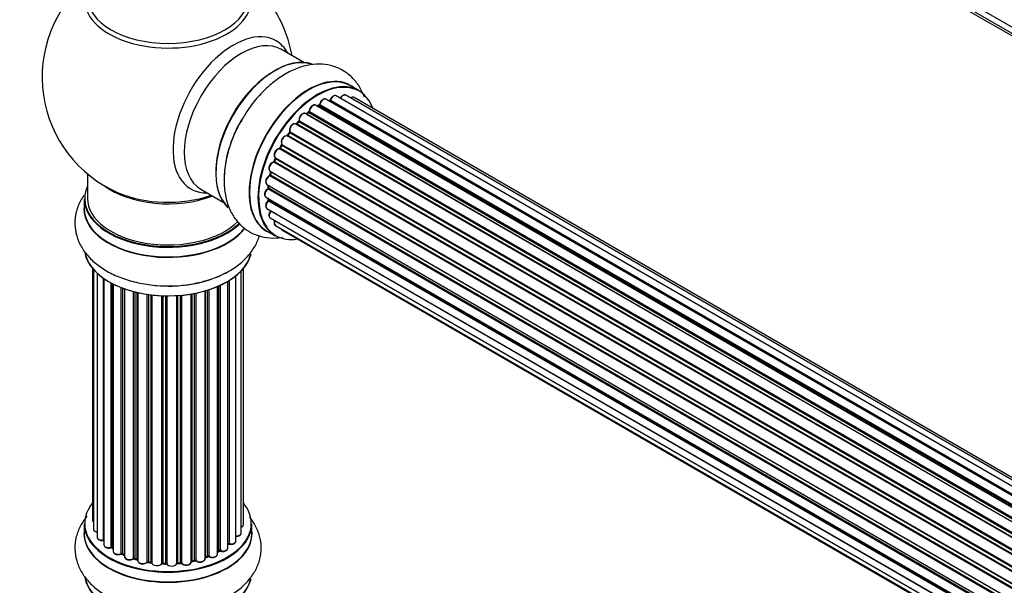
# Model space of a CAD drawing. Units: millimetres. Extents: x 0 to 1524, y 0 to 2657.
# Drawn here: x 196 to 391, y 858 to 970 of the extents above; entities that cross this region are included whole.
import ezdxf
from ezdxf import colors
from ezdxf.entities.mleader import LeaderData, LeaderLine
from ezdxf.math import Vec2, Vec3

# ---------------------------------------------------------------- set-up
doc = ezdxf.new("R2010")
doc.units = ezdxf.units.MM
doc.layers.add('DV7_Défaut', color=7, linetype='Continuous')
doc.layers.add('Défaut', color=7, linetype='Continuous')

# ---------------------------------------------------------------- blocks, each defined once
blk = doc.blocks.new('_DOT')
at = {"color": 0}
blk.add_line((0, 0), (-1, 0), dxfattribs=at)
at = {"color": 0, "const_width": 0.333}
blk.add_lwpolyline([(-0.1665, 0, 1), (0.1665, 0, 1)], format="xyb", close=True, dxfattribs=at)
blk = doc.blocks.new('SE6')
at = {"layer": 'DV7_Défaut', "color": 7, "linetype": 'Continuous'}
for p, q in [((244.96, 1053.81), (572.69, 864.6)), ((245.81, 1052.11), (572.99, 863.21)), ((247.02, 1050.88), (573.2, 862.57)), ((252.02, 961.5), (247.58, 964.06)), ((262.99, 955.92), (261.33, 956.87)), ((586.17, 765.66), (258.44, 954.88)), ((587.51, 766.1), (260.33, 955)), ((588.18, 766.24), (262, 954.56)), ((582.49, 763.56), (254.34, 953.01)), ((254.98, 952.93), (254.73, 952.79)), ((582.75, 763.75), (255.08, 952.92)), ((255.23, 953.13), (582.97, 763.91)), ((584.43, 764.83), (256.41, 954.21)), ((584.44, 764.84), (257.14, 953.81)), ((257.3, 953.99), (584.69, 764.97)), ((580.51, 761.86), (252.32, 951.35)), ((252.92, 951.54), (252.53, 951.22)), ((252.62, 951.2), (580.53, 761.88)), ((580.9, 762.23), (253.02, 951.53)), ((253.14, 951.75), (581.1, 762.41)), ((578.62, 759.8), (250.43, 949.28)), ((250.95, 949.71), (250.58, 949.31)), ((250.67, 949.29), (578.69, 759.9)), ((579.05, 760.32), (251.04, 949.7)), ((251.13, 949.93), (579.21, 760.5)), ((576.88, 757.46), (248.72, 946.93)), ((249.15, 947.53), (248.82, 947.06)), ((248.9, 947.03), (576.98, 757.61)), ((577.31, 758.08), (249.23, 947.5)), ((249.28, 947.72), (577.43, 758.26)), ((247.59, 945.08), (247.32, 944.57)), ((575.76, 755.61), (247.66, 945.03)), ((247.67, 945.24), (575.85, 755.77)), ((575.38, 754.91), (247.21, 944.38)), ((247.39, 944.52), (575.48, 755.09)), ((574.17, 752.26), (246.04, 941.7)), ((246.35, 942.46), (246.14, 941.94)), ((246.2, 941.87), (574.26, 752.47)), ((246.37, 942.6), (574.53, 753.14)), ((574.47, 753), (246.41, 942.4)), ((209.04, 939.39), (209.04, 934.52)), ((573.29, 749.62), (245.26, 939.01)), ((245.34, 939.94), (573.53, 750.45)), ((245.47, 939.81), (245.34, 939.28)), ((245.4, 939.21), (573.36, 749.86)), ((573.51, 750.38), (245.53, 939.73)), ((244.7, 937.29), (572.87, 747.82)), ((244.99, 937.12), (244.96, 936.72)), ((231.58, 936.35), (236.02, 933.79)), ((572.76, 747.12), (244.89, 936.42)), ((245.01, 936.64), (572.8, 747.39)), ((208.39, 934.43), (208.39, 932.52)), ((244.48, 934.79), (572.57, 745.37)), ((572.55, 744.91), (244.96, 934.04)), ((244.98, 934.5), (245, 934.35)), ((245.06, 934.27), (572.56, 745.19)), ((244.7, 932.54), (572.59, 743.23)), ((572.6, 743.12), (245.47, 931.99)), ((245.34, 930.64), (572.83, 741.56)), ((246.37, 929.17), (573.12, 740.52)), ((244.68, 928.04), (246.34, 927.08)), ((247.75, 928.19), (573.2, 740.3)), ((210.06, 920.6), (210.06, 870.6)), ((210.21, 920.43), (210.21, 868.91)), ((210.97, 919.66), (210.97, 867.28)), ((239.56, 868.08), (239.56, 920.1)), ((240.02, 869.75), (240.02, 920.6)), ((212.21, 866.72), (212.21, 918.67)), ((212.3, 918.61), (212.3, 865.77)), ((213.73, 865.25), (213.73, 917.74)), ((213.98, 917.61), (213.98, 865.22)), ((214.14, 917.53), (214.14, 864.46)), ((236.92, 865.09), (236.92, 918.06)), ((236.94, 865.92), (236.94, 918.07)), ((237.17, 918.22), (237.17, 865.96)), ((238.51, 866.51), (238.51, 919.15)), ((215.75, 864), (215.75, 916.81)), ((216, 916.71), (216, 864)), ((216.41, 916.56), (216.41, 863.4)), ((218.18, 863.02), (218.18, 916.02)), ((218.43, 915.96), (218.43, 863.05)), ((218.94, 862.9), (218.94, 915.83)), ((219.02, 915.82), (219.02, 862.63)), ((220.9, 862.36), (220.9, 915.47)), ((221.14, 915.43), (221.14, 862.41)), ((221.7, 862.33), (221.7, 915.36)), ((221.85, 915.34), (221.85, 862.19)), ((229.66, 862.37), (229.66, 915.54)), ((229.78, 915.56), (229.78, 862.57)), ((230.33, 862.69), (230.33, 915.66)), ((230.57, 915.71), (230.57, 862.65)), ((232.39, 862.97), (232.39, 916.16)), ((232.42, 916.16), (232.42, 863.31)), ((232.91, 863.49), (232.91, 916.31)), ((233.16, 916.39), (233.16, 863.48)), ((234.85, 863.89), (234.85, 917.02)), ((235.14, 864.58), (235.14, 917.15)), ((235.39, 917.26), (235.39, 864.6)), ((223.81, 862.03), (223.81, 915.19)), ((224.02, 915.18), (224.02, 862.11)), ((224.6, 862.1), (224.6, 915.17)), ((224.79, 915.16), (224.79, 862)), ((226.77, 862.06), (226.77, 915.21)), ((226.94, 915.23), (226.94, 862.17)), ((227.52, 862.22), (227.52, 915.27)), ((227.74, 915.29), (227.74, 862.15)), ((208.39, 869.93), (208.39, 868.01)), ((241.69, 868.01), (241.69, 869.93)), ((214.02, 865.13), (214.14, 865.04)), ((234.85, 864.34), (235.1, 864.49)), ((216.05, 863.91), (216.41, 863.74)), ((218.46, 862.96), (218.98, 862.81)), ((229.76, 862.48), (230.3, 862.6)), ((232.39, 863.22), (232.87, 863.4)), ((221.16, 862.33), (221.72, 862.24)), ((224.02, 862.03), (224.6, 862.01)), ((226.93, 862.08), (227.5, 862.13))]:
    blk.add_line(p, q, dxfattribs=at)
for centre, radius, start, end in [((225.04, 958.6), 25, 129.7918, 246.7163), ((225.04, 958.6), 25, 9.7918, 50.2082), ((254.74, 953.29), 0.433, 304.2278, 349.0094), ((256.86, 954.17), 0.396, 301.3676, 343.6638), ((252.21, 950.16), 1.15, 148.0325, 187.8689), ((252.64, 951.88), 0.436, 309.9034, 354.6368), ((250.67, 950), 0.402, 315.115, 0.4098), ((247.21, 943.43), 0.97, 93.416, 151.6387), ((247, 944.71), 0.345, 295.6168, 335.4687), ((244.93, 939.38), 0.424, 302.4893, 347.3821), ((244.52, 936.77), 0.44, 308.2318, 352.888), ((244.58, 934.36), 0.415, 313.5567, 358.7362), ((213.82, 864.76), 0.417, 61.3755, 106.3316), ((235.29, 864.1), 0.432, 70.9821, 115.7807), ((237.11, 865.49), 0.392, 76.1445, 118.7503), ((215.87, 863.5), 0.44, 67.1253, 111.755), ((218.33, 862.56), 0.423, 72.5316, 117.597), ((230.4, 862.21), 0.404, 59.7486, 104.7265), ((233.02, 862.99), 0.437, 65.4135, 110.0462), ((221.08, 861.96), 0.378, 77.7794, 122.7504), ((223.99, 861.68), 0.348, 84.5086, 123.9358)]:
    blk.add_arc(centre, radius, start, end, dxfattribs=at)
for centre, major_axis, ratio, start_param, end_param in [((225.04, 973.91), (-16.54, 0), 0.57735, 0, 3.396887), ((225.04, 974.52), (16, 0), 0.57735, 3.141593, 6.283185), ((238.02, 951.11), (8.48, 14.69), 0.57735, 0, 3.480381), ((239.58, 950.21), (-8, -13.86), 0.57735, 3.141593, 6.283185), ((238.02, 951.11), (8.48, 14.69), 0.57735, 5.944397, 6.283185), ((246.32, 946.31), (-8.33, -14.42), 0.57735, 3.249477, 6.147715), ((246.25, 946.35), (8.28, 14.33), 0.57735, 0.150701, 3.003363), ((245.9, 946.56), (8, 13.86), 0.57735, 0.877417, 2.264175), ((253.01, 942.45), (-8.33, -14.42), 0.57735, 3.141593, 6.283185), ((252.95, 942.49), (8.35, 14.46), 0.57735, 0, 3.213107), ((254.67, 941.5), (8.33, 14.42), 0.57735, 0, 3.141593), ((254.74, 941.46), (-8.27, -14.33), 0.57735, 2.702611, 6.283185), ((252.95, 942.49), (8.35, 14.46), 0.57735, 6.211671, 6.283185), ((257.94, 954.01), (-0.5, -0.866), 0.57735, 3.141593, 5.0583), ((259.83, 954.13), (-0.5, -0.866), 0.57735, 3.172326, 4.761279), ((259.83, 954.13), (-0.5, -0.866), 0.57735, 3.141593, 3.172326), ((261.5, 953.69), (-0.5, -0.866), 0.57735, 3.141593, 4.139398), ((253.84, 952.14), (-0.5, -0.866), 0.57735, 3.141593, 5.477179), ((253.84, 952.14), (-0.5, -0.866), 0.57735, 3.121038, 3.141593), ((254.38, 941.66), (-6.75, -11.69), 0.57735, 3.86224, 3.898879), ((254.88, 941.37), (7, 12.12), 0.57735, 0.764621, 0.806175), ((254.74, 941.46), (7, 12.12), 0.57735, 0.732833, 0.785398), ((254.38, 941.66), (6.75, 11.69), 0.57735, 0.699292, 0.740362), ((255.08, 952.76), (0.097, -0.175), 0.58922, 2.366801, 3.141883), ((255.09, 953.09), (-0.1, -0.173), 0.57735, 0.764621, 2.126147), ((255.36, 953.17), (0.197, -0.036), 0.430491, 3.142078, 4.018338), ((255.91, 953.34), (-0.5, -0.866), 0.57735, 3.141593, 5.26774), ((254.74, 941.46), (7, 12.12), 0.57735, 0.516071, 0.557511), ((257.11, 953.63), (0.059, -0.191), 0.693863, 2.501024, 2.955093), ((257.17, 953.99), (-0.1, -0.173), 0.57735, 0.555182, 1.916707), ((257.43, 953.99), (0.19, -0.063), 0.276836, 3.141989, 4.067847), ((251.82, 950.48), (-0.5, -0.866), 0.57735, 3.141593, 5.686619), ((254.74, 941.46), (7, 12.12), 0.57735, 0.944466, 1.015971), ((252.65, 951.06), (0.129, -0.153), 0.430373, 2.264795, 2.945589), ((252.59, 951.34), (0.1, 0.173), 0.57735, 4.011887, 4.157207), ((254.88, 941.37), (7, 12.12), 0.57735, 0.974061, 1.015615), ((253.05, 951.39), (0.125, -0.156), 0.458826, 2.278097, 3.141109), ((253, 951.68), (-0.1, -0.173), 0.57735, 0.974061, 2.335586), ((253.28, 951.83), (0.2, -0.004), 0.56533, 3.141509, 3.937085), ((247.98, 945.36), (8.32, 14.42), 0.57735, 1.574761, 2.338578), ((249.93, 948.42), (-0.5, -0.866), 0.57735, 3.141593, 5.896058), ((254.74, 941.46), (7, 12.12), 0.57735, 1.158918, 1.23423), ((250.61, 949.4), (0.1, 0.173), 0.57735, 3.477192, 4.366647), ((250.73, 949.17), (0.149, -0.133), 0.276707, 2.215309, 3.127977), ((254.88, 941.37), (7, 12.12), 0.57735, 1.1835, 1.225054), ((251.1, 949.58), (0.146, -0.137), 0.308379, 2.222988, 3.141134), ((250.99, 949.81), (-0.1, -0.173), 0.57735, 1.1835, 2.545026), ((251.26, 950.04), (0.197, 0.036), 0.675463, 3.14041, 3.812979), ((248.25, 946.04), (0.5, 0.866), 0.57735, 0.072968, 2.963905), ((248.11, 946.13), (-0.4, -0.693), 0.57735, 3.214561, 6.105498), ((254.74, 941.46), (7, 12.12), 0.57735, 1.370915, 1.455165), ((248.62, 946.75), (-0.077, -0.184), 0.814324, 3.038855, 3.198287), ((248.81, 947.11), (-0.1, -0.173), 0.57735, 0.072968, 1.434494), ((254.88, 941.37), (7, 12.12), 0.57735, 1.39294, 1.434494), ((249.31, 947.41), (0.162, -0.117), 0.144455, 2.193791, 3.141261), ((249.41, 947.86), (0.182, 0.084), 0.756074, 3.141524, 3.631997), ((249.15, 947.58), (-0.1, -0.173), 0.57735, 1.39294, 2.754465), ((254.74, 941.46), (7, 12.12), 0.57735, 1.587052, 1.647996), ((254.88, 941.37), (-7, -12.12), 0.57735, 4.743972, 4.785526), ((247.76, 944.98), (0.175, -0.097), 0.025783, 3.141885, 4.096674), ((247.79, 945.4), (0.147, 0.136), 0.803641, 3.140278, 3.386541), ((247.56, 945.08), (0.1, 0.173), 0.57735, 4.743972, 6.105498), ((246.87, 943.47), (0.5, 0.866), 0.57735, 0.282407, 3.141593), ((247.14, 944.2), (-0.012, -0.2), 0.784153, 2.766186, 3.142701), ((247.28, 944.56), (-0.1, -0.173), 0.57735, 0.282407, 1.643933), ((247.49, 944.47), (0.177, -0.093), 0.059663, 3.141891, 4.095647), ((245.84, 940.8), (0.5, 0.866), 0.57735, 0.491847, 3.141593), ((246, 941.52), (0.045, -0.195), 0.719711, 2.552758, 3.142358), ((246, 941.52), (0.045, -0.195), 0.719711, 3.142358, 3.163071), ((254.74, 941.46), (7, 12.12), 0.57735, -4.463203, -4.413011), ((246.08, 941.88), (-0.1, -0.173), 0.57735, 0.491847, 1.853373), ((246.33, 941.87), (0.187, -0.07), 0.227664, 3.141982, 4.077708), ((254.88, 941.37), (-7, -12.12), 0.57735, -1.329774, -1.28822), ((246.53, 942.39), (0.186, -0.075), 0.194894, 3.158004, 4.083016), ((246.29, 942.42), (-0.1, -0.173), 0.57735, 1.811819, 3.063801), ((245.2, 938.16), (0.5, 0.866), 0.57735, 0.701286, 3.141593), ((245.24, 938.84), (0.087, -0.18), 0.623814, 2.40194, 3.142446), ((254.74, 941.46), (7, 12.12), 0.57735, -4.258291, -4.190735), ((245.27, 939.18), (-0.1, -0.173), 0.57735, 0.701286, 2.062812), ((245.54, 939.24), (0.195, -0.044), 0.385716, 3.142103, 4.036265), ((254.88, 941.37), (-7, -12.12), 0.57735, -1.120334, -1.07878), ((245.66, 939.76), (0.194, -0.05), 0.355487, 3.159525, 4.046577), ((245.4, 939.71), (-0.1, -0.173), 0.57735, 2.021258, 2.543347), ((225.04, 934.52), (16.55, 0), 0.57735, 2.883065, 5.748524), ((225.04, 942.68), (-16, 0), 0.57735, 0.649818, 2.159464), ((254.74, 941.46), (7, 12.12), 0.57735, -4.048648, -3.996106), ((254.88, 941.37), (-7, -12.12), 0.57735, -0.910895, -0.869341), ((225.04, 943.29), (16.54, 0), 0.57735, 4.071867, 5.248081), ((244.98, 935.66), (0.5, 0.866), 0.57735, 0.910726, 3.114697), ((244.91, 936.27), (0.117, -0.162), 0.500653, 2.300914, 3.141357), ((244.87, 936.57), (0.1, 0.173), 0.57735, 4.052319, 5.413844), ((245.16, 936.7), (0.2, -0.014), 0.52691, 3.141846, 3.965583), ((225.04, 932.45), (-16.69, 0), 0.57735, 6.211671, 6.283185), ((225.04, 934.43), (-16.65, 0), 0.57735, 0, 2.600423), ((225.04, 934.52), (-16, 0), 0.57735, 0, 2.622143), ((245.2, 933.41), (0.5, 0.866), 0.57735, 1.120166, 3.141593), ((244.98, 935.66), (0.5, 0.866), 0.57735, 3.114697, 3.141593), ((245.01, 933.92), (0.14, -0.143), 0.355612, 2.236648, 3.141578), ((254.74, 941.46), (7, 12.12), 0.57735, -3.82006, -3.764372), ((254.38, 941.66), (-6.75, -11.69), 0.57735, -0.638733, -0.614024), ((244.92, 934.17), (-0.1, -0.173), 0.57735, 1.120166, 2.481691), ((245.2, 934.37), (0.199, 0.023), 0.645075, 3.141126, 3.855855), ((225.04, 932.45), (-16.69, 0), 0.57735, 0, 2.727555), ((225.04, 932.52), (16.65, 0), 0.57735, 3.141593, 5.875356), ((245.84, 931.5), (0.5, 0.866), 0.57735, 1.329605, 3.112711), ((245.54, 931.89), (0.157, -0.123), 0.195028, 2.200189, 3.14177), ((245.4, 932.09), (-0.1, -0.173), 0.57735, 1.329605, 1.782916), ((245.84, 931.5), (0.5, 0.866), 0.57735, 3.112711, 3.141593), ((246.87, 930.03), (0.5, 0.866), 0.57735, 1.815727, 3.141593), ((246.87, 930.03), (0.5, 0.866), 0.57735, 3.141593, 3.165157), ((254.74, 941.46), (-8.27, -14.33), 0.57735, 0, 0.438981), ((248.25, 929.05), (0.5, 0.866), 0.57735, 2.58078, 3.113015), ((248.25, 929.05), (0.5, 0.866), 0.57735, 3.113015, 3.141593), ((225.04, 924.8), (16.65, 0), 0.57735, 3.249477, 6.147715), ((225.04, 924.72), (-16.55, 0), 0.57735, 0.150701, 3.003363), ((225.04, 926.72), (-16.65, 0), 0.57735, 1.574761, 2.324264), ((225.04, 870.01), (16.55, 0), 0.57735, 2.702611, 6.283185), ((225.04, 870.01), (16.55, 0), 0.57735, 0, 0.438981), ((211.06, 870.6), (1, 0), 0.57735, 3.141593, 3.702405), ((225.04, 867.95), (-16.69, 0), 0.57735, 6.211671, 6.283185), ((225.04, 867.95), (-16.69, 0), 0.57735, 0, 3.213107), ((225.04, 869.93), (-16.65, 0), 0.57735, 0, 3.141593), ((211.21, 868.91), (1, 0), 0.57735, 3.141593, 4.467458), ((239.02, 869.75), (-1, 0), 0.57735, 2.143788, 3.141593), ((225.04, 868.01), (16.65, 0), 0.57735, 3.141593, 6.283185), ((211.97, 867.28), (1, 0), 0.57735, 3.141593, 4.95358), ((225.04, 870.01), (-14, 0), 0.57735, 0.40331, 0.427273), ((212.16, 866.83), (-0.028, 0.198), 0.195028, 3.14192, 4.082996), ((212.26, 866.61), (0.2, 0), 0.57735, 1.358677, 1.811988), ((237.51, 866.51), (-1, 0), 0.57735, 1.224885, 3.141593), ((238.56, 868.08), (-1, 0), 0.57735, 1.521907, 3.141593), ((213.3, 865.77), (1, 0), 0.57735, 3.141593, 5.16302), ((213.65, 865.36), (-0.054, 0.193), 0.355612, 3.142054, 4.046538), ((225.04, 870.01), (-14, 0), 0.57735, 0.628263, 0.670163), ((213.82, 865.15), (0.2, 0), 0.57735, 0.659901, 2.021427), ((214.14, 865.29), (0.119, 0.16), 0.645075, 2.42733, 3.142115), ((225.04, 870.18), (14, 0), 0.57735, -0.806175, -0.764621), ((225.04, 869.6), (13.5, 0), 0.57735, -0.761407, -0.718281), ((225.04, 870.01), (-14, 0), 0.57735, -3.926991, -3.853754), ((235, 864.66), (-0.103, 0.171), 0.58922, 3.141661, 3.916384), ((235.29, 864.5), (0.2, 0), 0.57735, 1.015446, 2.376971), ((235.92, 865.09), (-1, 0), 0.57735, 1.015446, 3.141593), ((235.5, 864.7), (0.067, 0.188), 0.430491, 2.264847, 3.14145), ((225.04, 870.01), (-14, 0), 0.57735, -3.707884, -3.644266), ((236.77, 865.98), (-0.136, 0.146), 0.693863, 3.328092, 3.782162), ((237.11, 865.85), (0.2, 0), 0.57735, 1.224885, 2.586411), ((237.24, 866.07), (0.041, 0.196), 0.276836, 2.215339, 3.141691), ((215.14, 864.46), (1, 0), 0.57735, 3.141593, 3.165557), ((215.14, 864.46), (1, 0), 0.57735, 3.165557, 5.372459), ((225.04, 870.01), (-14, 0), 0.57735, 0.833719, 0.910913), ((215.63, 864.1), (-0.082, 0.183), 0.500653, 3.142075, 3.982271), ((215.88, 863.91), (0.2, 0), 0.57735, 0.869341, 2.230867), ((225.04, 870.18), (-14, 0), 0.57735, 0.869341, 0.910895), ((216.13, 864.09), (0.088, 0.18), 0.52691, 2.317603, 3.141135), ((217.41, 863.4), (1, 0), 0.57735, 3.141593, 5.581899), ((218.03, 863.1), (-0.113, 0.165), 0.623814, 3.14123, 3.881245), ((218.33, 862.95), (0.2, 0), 0.57735, 1.07878, 2.440306), ((225.04, 870.01), (-14, 0), 0.57735, 1.058538, 1.120608), ((225.04, 870.18), (-14, 0), 0.57735, 1.07878, 1.120334), ((218.52, 863.15), (0.059, 0.191), 0.385716, 2.24692, 3.141163), ((218.86, 862.8), (-0.2, 0), 0.57735, 3.739839, 4.261927), ((219.03, 863), (0.054, 0.193), 0.355487, 2.236608, 3.123443), ((220.02, 862.63), (1, 0), 0.57735, 3.141593, 5.791338), ((225.04, 870.01), (-14, 0), 0.57735, -4.379773, -4.283814), ((229.85, 862.46), (0.2, 0), 0.57735, 1.916538, 2.805994), ((229.72, 862.68), (-0.041, 0.196), 0.276707, 3.156914, 4.067876), ((225.04, 870.18), (14, 0), 0.57735, -1.225054, -1.1835), ((230.25, 862.8), (-0.046, 0.195), 0.308379, 3.14191, 4.060197), ((230.4, 862.58), (0.2, 0), 0.57735, 0.596567, 1.958092), ((231.39, 862.97), (-1, 0), 0.57735, 0.596567, 3.141593), ((230.73, 862.71), (0.13, 0.152), 0.675463, 2.470206, 3.142682), ((232.52, 863.21), (0.2, 0), 0.57735, -4.157207, -4.011887), ((232.31, 863.4), (-0.067, 0.188), 0.430373, 3.337597, 4.01839), ((225.04, 870.01), (-14, 0), 0.57735, -4.15888, -4.070583), ((225.04, 870.18), (14, 0), 0.57735, -1.015615, -0.974061), ((232.79, 863.59), (-0.073, 0.186), 0.458826, 3.142102, 4.005088), ((233.02, 863.39), (0.2, 0), 0.57735, 0.806006, 2.167532), ((233.85, 863.89), (-1, 0), 0.57735, 0.806006, 3.141593), ((233.3, 863.56), (0.097, 0.175), 0.56533, 2.346101, 3.141425), ((225.04, 870.01), (-14, 0), 0.57735, 1.259356, 1.329531), ((220.73, 862.41), (-0.147, 0.136), 0.719711, 3.140549, 3.730427), ((220.73, 862.41), (-0.147, 0.136), 0.719711, 3.119702, 3.140549), ((221.08, 862.3), (0.2, 0), 0.57735, 1.28822, 2.649746), ((225.04, 870.18), (-14, 0), 0.57735, 1.28822, 1.329774), ((221.19, 862.52), (0.033, 0.197), 0.227664, 2.205477, 3.141377), ((221.65, 862.21), (-0.2, 0), 0.57735, 3.219385, 4.471367), ((221.75, 862.44), (0.028, 0.198), 0.194894, 2.200169, 3.130658), ((222.85, 862.19), (1, 0), 0.57735, 3.141593, 6.000778), ((223.62, 862.06), (-0.179, 0.09), 0.784153, 3.148212, 3.517), ((224, 862), (0.2, 0), 0.57735, 1.497659, 2.859185), ((225.04, 870.18), (-14, 0), 0.57735, 1.497659, 1.539213), ((224.03, 862.23), (0.008, 0.2), 0.059663, 2.187538, 3.141492), ((225.04, 870.01), (-14, 0), 0.57735, 1.49826, 1.539426), ((224.59, 861.98), (0.2, 0), 0.57735, 0.177688, 1.539213), ((224.6, 862.21), (0.004, 0.2), 0.025783, 2.186511, 3.141498), ((225.77, 862.1), (-1, 0), 0.57735, 0.177688, 3.068625), ((224.98, 862.02), (0.191, 0.059), 0.803641, 2.896644, 3.143526), ((226.97, 862.05), (-0.2, 0), 0.57735, 4.848692, 6.210217), ((225.04, 870.01), (-14, 0), 0.57735, -4.58456, -4.500792), ((225.04, 870.18), (14, 0), 0.57735, -1.434494, -1.39294), ((227.48, 862.33), (-0.021, 0.199), 0.144455, 3.141734, 4.089394), ((227.55, 862.11), (0.2, 0), 0.57735, 0.387127, 1.748653), ((228.66, 862.37), (-1, 0), 0.57735, 0.387127, 3.141593), ((227.92, 862.19), (0.163, 0.115), 0.756074, 2.651188, 3.141927), ((225.04, 860.3), (16.65, 0), 0.57735, 3.249477, 6.147715), ((225.04, 860.21), (-16.55, 0), 0.57735, 0.150701, 3.003363)]:
    blk.add_ellipse(centre, major_axis=major_axis, ratio=ratio, start_param=start_param, end_param=end_param, dxfattribs=at)
for points, knots in [([(264.01, 954.66), (263.74, 955.4), (263.07, 956.81), (261.58, 958.67), (259.66, 960.1), (257.42, 960.97), (255.06, 961.25), (252.63, 960.99), (250.14, 960.19), (247.64, 958.86), (245.18, 957), (242.89, 954.71), (240.92, 952.21), (239.98, 950.58), (239.51, 949.74)], [0, 0, 0, 0, 0.078268, 0.155877, 0.239539, 0.319648, 0.398494, 0.478916, 0.563264, 0.652083, 0.74383, 0.83618, 0.928185, 1, 1, 1, 1]), ([(258.45, 954.86), (258.44, 954.87), (258.38, 954.93), (258.2, 954.96), (257.95, 954.91), (257.69, 954.76), (257.45, 954.5), (257.3, 954.23), (257.25, 954.09), (257.24, 954.06)], [0, 0, 0, 0, 0.028401, 0.18939, 0.348041, 0.533025, 0.738011, 0.94348, 1, 1, 1, 1]), ([(260.3, 955), (260.27, 955.02), (260.19, 955.07), (259.98, 955.07), (259.74, 954.98), (259.48, 954.78), (259.31, 954.56), (259.24, 954.44), (259.23, 954.42)], [0, 0, 0, 0, 0.080534, 0.268695, 0.471844, 0.709763, 0.960014, 1, 1, 1, 1]), ([(262.02, 954.54), (262.01, 954.55), (261.95, 954.61), (261.76, 954.64), (261.53, 954.59), (261.37, 954.5), (261.29, 954.44)], [0, 0, 0, 0, 0.052295, 0.362272, 0.667133, 1, 1, 1, 1]), ([(254.35, 952.99), (254.34, 953.01), (254.27, 953.07), (254.08, 953.09), (253.84, 953.04), (253.58, 952.88), (253.34, 952.6), (253.15, 952.27), (253.09, 952), (253.08, 951.87), (253.08, 951.84)], [0, 0, 0, 0, 0.030701, 0.162857, 0.295402, 0.4506, 0.620992, 0.791266, 0.956948, 1, 1, 1, 1]), ([(256.41, 954.19), (256.36, 954.22), (256.26, 954.28), (256.03, 954.27), (255.78, 954.17), (255.52, 953.95), (255.31, 953.64), (255.2, 953.37), (255.17, 953.24), (255.17, 953.21)], [0, 0, 0, 0, 0.100265, 0.242172, 0.399405, 0.581935, 0.770879, 0.951394, 1, 1, 1, 1]), ([(252.31, 951.34), (252.25, 951.37), (252.13, 951.43), (251.89, 951.4), (251.64, 951.27), (251.39, 951.05), (251.29, 950.86), (251.23, 950.77)], [0, 0, 0, 0, 0.162082, 0.348996, 0.561475, 0.803735, 1, 1, 1, 1]), ([(239.51, 949.74), (239.36, 949.51), (238.69, 948.41), (237.68, 946.02), (236.69, 942.89), (236.16, 939.71), (236.14, 936.61), (236.66, 933.83), (237.66, 931.45), (239.03, 929.55), (240.8, 928.04), (242.91, 927.03), (245.25, 926.58), (246.88, 926.66), (247.72, 926.79), (247.77, 926.8)], [0, 0, 0, 0, 0.0205646, 0.1153237, 0.2106666, 0.3071439, 0.4052194, 0.504566, 0.5890793, 0.6696568, 0.7481245, 0.8313236, 0.9127046, 0.9948073, 1, 1, 1, 1]), ([(250.42, 949.27), (250.39, 949.29), (250.3, 949.35), (250.09, 949.35), (249.84, 949.27), (249.58, 949.07), (249.35, 948.77), (249.2, 948.41), (249.14, 948.06), (249.19, 947.88), (249.23, 947.78)], [0, 0, 0, 0, 0.057991, 0.167986, 0.286274, 0.424887, 0.570874, 0.715786, 0.863121, 1, 1, 1, 1]), ([(250.58, 949.31), (250.56, 949.29), (250.53, 949.26), (250.51, 949.25), (250.5, 949.24)], [0, 0, 0, 0, 0.548861, 1, 1, 1, 1]), ([(248.82, 947.06), (248.8, 947.04), (248.77, 947), (248.73, 946.96), (248.69, 946.94), (248.68, 946.94), (248.68, 946.94), (248.68, 946.94)], [0, 0, 0, 0, 0.267215, 0.51104, 0.734062, 0.97598, 1, 1, 1, 1]), ([(249.23, 947.78), (249.23, 947.78), (249.23, 947.77), (249.23, 947.74), (249.22, 947.68), (249.2, 947.62), (249.17, 947.56), (249.15, 947.53), (249.15, 947.53)], [0, 0, 0, 0, 0.171082, 0.350147, 0.528651, 0.724547, 0.936688, 1, 1, 1, 1]), ([(247.64, 945.28), (247.64, 945.28), (247.64, 945.28), (247.64, 945.26), (247.64, 945.22), (247.63, 945.17), (247.61, 945.11), (247.59, 945.08), (247.59, 945.08)], [0, 0, 0, 0, 0.050686, 0.256184, 0.463128, 0.67885, 0.91635, 1, 1, 1, 1]), ([(246.36, 943.89), (246.29, 943.79), (246.18, 943.59), (246.09, 943.23), (246.11, 942.92), (246.23, 942.7), (246.34, 942.62), (246.39, 942.59)], [0, 0, 0, 0, 0.206914, 0.438572, 0.680364, 0.868562, 1, 1, 1, 1]), ([(245.95, 941.72), (245.85, 941.68), (245.67, 941.61), (245.4, 941.36), (245.19, 941.03), (245.07, 940.67), (245.06, 940.34), (245.15, 940.09), (245.26, 940), (245.32, 939.95)], [0, 0, 0, 0, 0.149884, 0.300582, 0.454289, 0.607376, 0.765332, 0.897988, 1, 1, 1, 1]), ([(246.14, 941.94), (246.13, 941.91), (246.11, 941.87), (246.06, 941.8), (246.02, 941.75), (245.98, 941.73), (245.96, 941.72), (245.96, 941.72), (245.95, 941.72)], [0, 0, 0, 0, 0.209267, 0.425205, 0.617526, 0.792409, 0.959893, 1, 1, 1, 1]), ([(246.37, 942.6), (246.37, 942.6), (246.37, 942.57), (246.37, 942.52), (246.35, 942.49), (246.35, 942.46)], [0, 0, 0, 0, 0.342651, 0.679613, 1, 1, 1, 1]), ([(245.16, 939.02), (245.06, 938.96), (244.88, 938.85), (244.64, 938.55), (244.48, 938.2), (244.41, 937.85), (244.46, 937.56), (244.57, 937.37), (244.67, 937.32), (244.71, 937.3)], [0, 0, 0, 0, 0.157222, 0.322024, 0.48571, 0.651386, 0.805776, 0.936407, 1, 1, 1, 1]), ([(245.48, 939.85), (245.48, 939.85), (245.48, 939.84), (245.47, 939.82), (245.47, 939.81)], [0, 0, 0, 0, 0.1086606, 1, 1, 1, 1]), ([(208.31, 935.09), (208.07, 934.74), (207.45, 933.72), (206.71, 931.84), (206.43, 929.46), (206.8, 927.08), (207.73, 924.89), (209.18, 922.92), (211.11, 921.17), (213.52, 919.66), (216.35, 918.46), (219.48, 917.63), (222.64, 917.17), (224.51, 917.17), (225.48, 917.18)], [0, 0, 0, 0, 0.044094, 0.12458, 0.211344, 0.294423, 0.376192, 0.459596, 0.547072, 0.639183, 0.734332, 0.830106, 0.925522, 1, 1, 1, 1]), ([(244.79, 936.43), (244.7, 936.35), (244.53, 936.21), (244.33, 935.87), (244.21, 935.51), (244.21, 935.19), (244.3, 934.94), (244.41, 934.85), (244.46, 934.81)], [0, 0, 0, 0, 0.172688, 0.35536, 0.537763, 0.726239, 0.883191, 1, 1, 1, 1]), ([(244.87, 934.06), (244.79, 933.97), (244.64, 933.8), (244.47, 933.44), (244.41, 933.1), (244.46, 932.81), (244.57, 932.61), (244.67, 932.56), (244.71, 932.55)], [0, 0, 0, 0, 0.184627, 0.380263, 0.578967, 0.764151, 0.920835, 1, 1, 1, 1]), ([(245.39, 932.02), (245.31, 931.91), (245.18, 931.72), (245.07, 931.36), (245.06, 931.04), (245.15, 930.78), (245.26, 930.7), (245.32, 930.66)], [0, 0, 0, 0, 0.209952, 0.43344, 0.665113, 0.857976, 1, 1, 1, 1]), ([(245.44, 932.11), (245.44, 932.11), (245.43, 932.08), (245.41, 932.05), (245.39, 932.02), (245.39, 932.02)], [0, 0, 0, 0, 0.06343, 0.798063, 1, 1, 1, 1]), ([(246.19, 930.14), (246.18, 930.12), (246.13, 929.98), (246.09, 929.72), (246.13, 929.43), (246.25, 929.24), (246.35, 929.19), (246.39, 929.17)], [0, 0, 0, 0, 0.0651386, 0.3637618, 0.6423316, 0.8779961, 1, 1, 1, 1]), ([(225.48, 917.18), (225.75, 917.17), (227.04, 917.14), (229.61, 917.46), (232.82, 918.17), (235.84, 919.3), (238.53, 920.83), (240.69, 922.67), (242.24, 924.73), (242.92, 926.23), (243.16, 927.02), (243.18, 927.08)], [0, 0, 0, 0, 0.030438, 0.170693, 0.311812, 0.45461, 0.599773, 0.746818, 0.871908, 0.991172, 1, 1, 1, 1]), ([(247.52, 928.49), (247.54, 928.43), (247.6, 928.32), (247.69, 928.25), (247.74, 928.21)], [0, 0, 0, 0, 0.48809, 1, 1, 1, 1]), ([(208.97, 871.44), (208.46, 870.84), (207.58, 869.55), (206.71, 867.34), (206.43, 864.96), (206.8, 862.58), (207.73, 860.39), (209.18, 858.42), (211.11, 856.66), (213.52, 855.16), (216.35, 853.96), (219.48, 853.12), (222.64, 852.67), (224.51, 852.67), (225.48, 852.68)], [0, 0, 0, 0, 0.078268, 0.155877, 0.239539, 0.319648, 0.398494, 0.478916, 0.563264, 0.652083, 0.74383, 0.83618, 0.928185, 1, 1, 1, 1]), ([(210.07, 870.59), (210.07, 870.52), (210.08, 870.4), (210.16, 870.29), (210.21, 870.24)], [0, 0, 0, 0, 0.495072, 1, 1, 1, 1]), ([(225.48, 852.68), (225.75, 852.67), (227.04, 852.64), (229.61, 852.96), (232.82, 853.66), (235.84, 854.8), (238.53, 856.33), (240.69, 858.17), (242.24, 860.22), (243.21, 862.36), (243.63, 864.65), (243.45, 866.99), (242.66, 869.23), (241.79, 870.6), (241.25, 871.27), (241.22, 871.31)], [0, 0, 0, 0, 0.020565, 0.115324, 0.210667, 0.307144, 0.405219, 0.504566, 0.589079, 0.669657, 0.748125, 0.831324, 0.912705, 0.994807, 1, 1, 1, 1]), ([(210.22, 868.91), (210.22, 868.88), (210.21, 868.79), (210.3, 868.61), (210.48, 868.43), (210.72, 868.32), (210.9, 868.28), (210.96, 868.27)], [0, 0, 0, 0, 0.0852262, 0.3156598, 0.5564517, 0.839528, 1, 1, 1, 1]), ([(239.57, 869.2), (239.64, 869.22), (239.79, 869.31), (239.95, 869.47), (240.03, 869.65), (240.01, 869.74), (240.01, 869.76)], [0, 0, 0, 0, 0.24275, 0.610106, 0.923856, 1, 1, 1, 1]), ([(210.98, 867.27), (210.98, 867.2), (211, 867.07), (211.14, 866.88), (211.38, 866.72), (211.71, 866.62), (212, 866.61), (212.15, 866.63), (212.19, 866.63)], [0, 0, 0, 0, 0.14036, 0.309727, 0.502706, 0.722343, 0.934682, 1, 1, 1, 1]), ([(212.19, 866.63), (212.22, 866.64), (212.25, 866.64), (212.29, 866.64), (212.3, 866.64)], [0, 0, 0, 0, 0.7181, 1, 1, 1, 1]), ([(237.2, 865.88), (237.33, 865.86), (237.55, 865.83), (237.93, 865.89), (238.24, 866.02), (238.44, 866.22), (238.52, 866.4), (238.51, 866.49), (238.5, 866.51)], [0, 0, 0, 0, 0.194647, 0.401238, 0.613198, 0.801151, 0.961518, 1, 1, 1, 1]), ([(238.44, 867.43), (238.57, 867.42), (238.8, 867.42), (239.16, 867.53), (239.41, 867.7), (239.55, 867.91), (239.55, 868.03), (239.55, 868.08)], [0, 0, 0, 0, 0.219359, 0.453918, 0.699424, 0.890706, 1, 1, 1, 1]), ([(212.31, 865.77), (212.31, 865.74), (212.3, 865.65), (212.39, 865.47), (212.57, 865.29), (212.86, 865.16), (213.22, 865.1), (213.52, 865.12), (213.67, 865.16), (213.7, 865.16)], [0, 0, 0, 0, 0.054729, 0.205716, 0.363677, 0.549373, 0.748432, 0.946333, 1, 1, 1, 1]), ([(235.43, 864.51), (235.55, 864.47), (235.76, 864.42), (236.15, 864.43), (236.51, 864.53), (236.77, 864.71), (236.91, 864.91), (236.91, 865.03), (236.91, 865.08)], [0, 0, 0, 0, 0.178638, 0.367774, 0.558101, 0.756715, 0.911668, 1, 1, 1, 1]), ([(214.15, 864.44), (214.16, 864.37), (214.17, 864.24), (214.33, 864.05), (214.57, 863.9), (214.91, 863.8), (215.29, 863.79), (215.57, 863.85), (215.69, 863.9), (215.71, 863.91)], [0, 0, 0, 0, 0.119751, 0.258882, 0.418735, 0.599336, 0.78198, 0.957872, 1, 1, 1, 1]), ([(216.43, 863.39), (216.42, 863.36), (216.42, 863.26), (216.51, 863.08), (216.71, 862.9), (217, 862.77), (217.37, 862.72), (217.75, 862.76), (218.01, 862.85), (218.11, 862.92), (218.14, 862.93)], [0, 0, 0, 0, 0.053738, 0.178835, 0.311933, 0.468213, 0.634064, 0.798768, 0.96021, 1, 1, 1, 1]), ([(219.03, 862.59), (219.04, 862.51), (219.07, 862.37), (219.25, 862.18), (219.51, 862.04), (219.87, 861.96), (220.26, 861.97), (220.62, 862.07), (220.78, 862.2), (220.87, 862.28)], [0, 0, 0, 0, 0.114882, 0.235077, 0.375682, 0.530428, 0.685181, 0.840506, 1, 1, 1, 1]), ([(230.6, 862.56), (230.7, 862.5), (230.87, 862.39), (231.24, 862.3), (231.62, 862.31), (231.99, 862.41), (232.24, 862.59), (232.38, 862.79), (232.38, 862.91), (232.38, 862.97)], [0, 0, 0, 0, 0.153429, 0.311933, 0.470556, 0.629649, 0.795584, 0.92537, 1, 1, 1, 1]), ([(233.2, 863.39), (233.31, 863.34), (233.5, 863.25), (233.89, 863.22), (234.27, 863.27), (234.58, 863.41), (234.77, 863.61), (234.86, 863.79), (234.84, 863.88), (234.84, 863.9)], [0, 0, 0, 0, 0.163431, 0.33588, 0.507211, 0.6824, 0.83769, 0.970197, 1, 1, 1, 1]), ([(221.72, 862.24), (221.74, 862.24), (221.78, 862.23), (221.82, 862.21), (221.84, 862.2), (221.84, 862.2)], [0, 0, 0, 0, 0.43018, 0.819054, 1, 1, 1, 1]), ([(224.6, 862.01), (224.63, 862.01), (224.68, 862.01), (224.74, 861.99), (224.78, 861.97), (224.79, 861.96), (224.8, 861.96)], [0, 0, 0, 0, 0.279905, 0.539051, 0.774662, 1, 1, 1, 1]), ([(226.76, 862.02), (226.76, 862.02), (226.76, 862.02), (226.77, 862.03), (226.8, 862.05), (226.85, 862.07), (226.9, 862.08), (226.93, 862.08)], [0, 0, 0, 0, 0.008213, 0.244361, 0.476111, 0.711272, 1, 1, 1, 1]), ([(227.5, 862.13), (227.53, 862.14), (227.58, 862.14), (227.66, 862.13), (227.72, 862.11), (227.75, 862.09), (227.76, 862.08), (227.76, 862.08), (227.76, 862.08)], [0, 0, 0, 0, 0.212116, 0.430711, 0.617924, 0.78892, 0.964789, 1, 1, 1, 1]), ([(227.76, 862.08), (227.83, 862), (227.97, 861.86), (228.3, 861.73), (228.67, 861.69), (229.06, 861.74), (229.37, 861.87), (229.58, 862.07), (229.66, 862.25), (229.66, 862.35), (229.66, 862.37)], [0, 0, 0, 0, 0.1435644, 0.2817451, 0.4273952, 0.5720047, 0.719436, 0.8521926, 0.9649367, 1, 1, 1, 1]), ([(229.67, 862.45), (229.68, 862.46), (229.7, 862.47), (229.73, 862.48), (229.76, 862.48)], [0, 0, 0, 0, 0.4465167, 1, 1, 1, 1])]:
    blk.add_open_spline(points, degree=3, knots=knots, dxfattribs=at)
for points, weights in [([(248.9, 947.03), (248.82, 947.07), (248.82, 947.06)], [1, 0.825950518498, 0.858756095873]), ([(226.93, 862.08), (226.94, 862.09), (226.94, 862.17)], [0.858431242658, 0.826826159236, 1])]:
    blk.add_rational_spline(points, weights, degree=2, dxfattribs=at)
blk.add_open_spline([(218.98, 862.81), (218.99, 862.8), (219.01, 862.8), (219.02, 862.79)], degree=3, dxfattribs=at)

msp = doc.modelspace()

# ---------------------------------------------------------------- block references
at = {"layer": 'Défaut'}
msp.add_blockref('SE6', (0, 0), dxfattribs=at)

# ---------------------------------------------------------------- leaders
at = {"layer": 'Défaut', "color": 7, "linetype": 'Continuous'}
ml = msp.add_multileader_mtext('Standard', dxfattribs=at)
ml.set_content('{\\pxsm0.9;\\fSolid Edge ISO|b1||i0||c0|p34;\\W1.;07/03/2019\\P}', color=256)
ml.set_leader_properties()
ml.set_arrow_properties(name='DOT')
ml.build(insert=Vec2(0, 0))
ml.multileader.update_dxf_attribs({"leader_type": 0, "dogleg_length": 0, "arrow_head_size": 12})
ctx = ml.context
ctx.base_point, ctx.char_height, ctx.arrow_head_size, ctx.landing_gap_size = Vec3(1195.5, 2649.54), 12, 12, 4.2
notes = []
notes.append((ctx, [(0, (0, 0, 0), (0, 0), (1, 0), 1, [])]))
ctx.mtext.insert = Vec3(1197.5, 2655.66)
ml = msp.add_multileader_mtext('Standard', dxfattribs=at)
ml.set_content('{\\pxsm0.9;\\fArial|b1||i0||c0|p34;\\W1.;TWF6H1\\P}', color=256)
ml.set_leader_properties()
ml.set_arrow_properties(name='DOT')
ml.build(insert=Vec2(0, 0))
ml.multileader.update_dxf_attribs({"leader_type": 0, "dogleg_length": 0, "arrow_head_size": 12})
ctx = ml.context
ctx.base_point, ctx.char_height, ctx.arrow_head_size, ctx.landing_gap_size = Vec3(476.38, 2649.37), 12, 12, 4.2
notes.append((ctx, [(0, (0, 0, 0), (0, 0), (1, 0), 1, [])]))
ctx.mtext.insert = Vec3(478.38, 2655.47)
for ctx, leaders in notes:
    for number, flags, end, landing, length, lines in leaders:
        leader = LeaderData()
        leader.index, (leader.has_last_leader_line, leader.has_dogleg_vector, leader.attachment_direction) = number, flags
        leader.last_leader_point, leader.dogleg_vector, leader.dogleg_length = Vec3(end), Vec3(landing), length
        for number, points, colour, breaks in lines:
            line = LeaderLine()
            line.index, line.vertices, line.color, line.breaks = number, Vec3.list(points), colors.encode_raw_color(colour), breaks
            leader.lines.append(line)
        ctx.leaders.append(leader)

doc.saveas('drawing.dxf')
